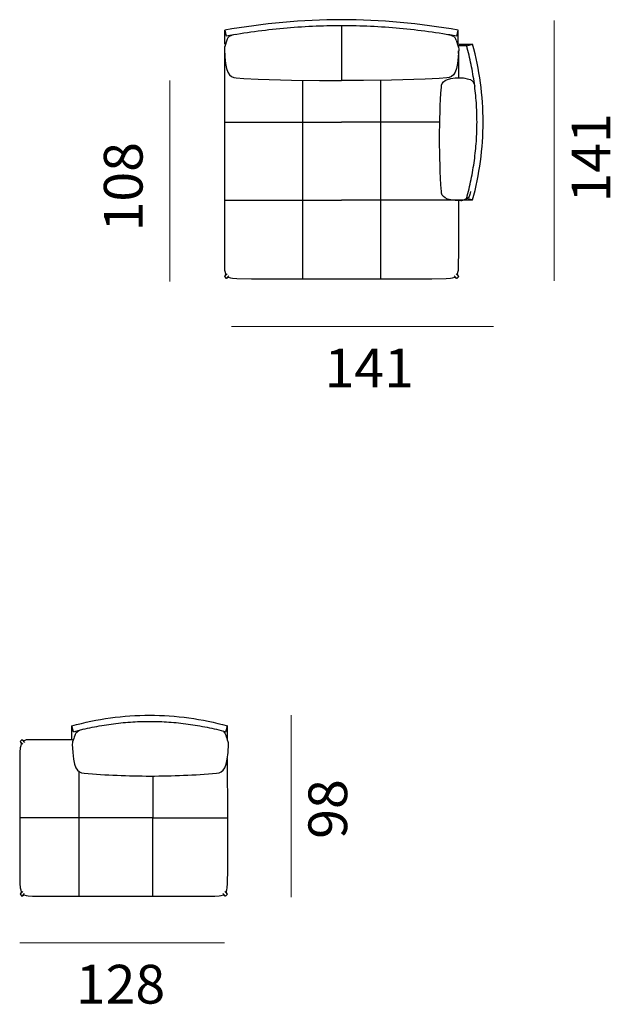
# Model space of a CAD drawing. Units: inches. Extents: x -71 to 536, y -2484 to 15.
# Drawn here: x 363 to 536, y -1585 to -1297 of the extents above; entities that cross this region are included whole.
import ezdxf

# ---------------------------------------------------------------- set-up
doc = ezdxf.new("R2010")
doc.units = ezdxf.units.IN
doc.header["$MEASUREMENT"] = 0
doc.layers.add('Bemassung', color=7, linetype='Continuous')
doc.layers.add('Strichzeichnung', color=7, linetype='Continuous')

# ---------------------------------------------------------------- blocks, each defined once
blk = doc.blocks.new('block 355')
at = {"layer": 'Strichzeichnung', "color": 250, "lineweight": 25}
blk.add_lwpolyline([(363.09, -1508.27), (363.77, -1508.95)], dxfattribs=at)
blk = doc.blocks.new('block 356')
at = {"layer": 'Strichzeichnung', "color": 250, "lineweight": 25}
blk.add_lwpolyline([(363.66, -1507.7), (364.34, -1508.38)], dxfattribs=at)
blk = doc.blocks.new('block 357')
at = {"layer": 'Strichzeichnung', "color": 250, "lineweight": 25}
blk.add_lwpolyline([(423.72, -1530.44), (423.62, -1513.09)], dxfattribs=at)
blk = doc.blocks.new('block 358')
at = {"layer": 'Strichzeichnung', "color": 250, "lineweight": 25}
blk.add_lwpolyline([(423.51, -1552.61), (423.28, -1552.15), (423.41, -1551.45), (423.56, -1550.9), (423.67, -1549.61), (423.72, -1545.37), (423.72, -1530.44)], dxfattribs=at)
blk = doc.blocks.new('block 359')
at = {"layer": 'Strichzeichnung', "color": 250, "lineweight": 25}
blk.add_lwpolyline([(423.62, -1552.71), (423.51, -1552.61)], dxfattribs=at)
blk = doc.blocks.new('block 360')
at = {"layer": 'Strichzeichnung', "color": 250, "lineweight": 25}
blk.add_lwpolyline([(423.04, -1553.28), (423.62, -1552.71)], dxfattribs=at)
blk = doc.blocks.new('block 361')
at = {"layer": 'Strichzeichnung', "color": 250, "lineweight": 25}
blk.add_lwpolyline([(422.94, -1553.18), (423.04, -1553.28)], dxfattribs=at)
blk = doc.blocks.new('block 362')
at = {"layer": 'Strichzeichnung', "color": 250, "lineweight": 25}
blk.add_lwpolyline([(400.88, -1553.28), (415.71, -1553.28), (419.95, -1553.26), (421.24, -1553.2), (421.78, -1553.07), (422.49, -1552.93), (422.94, -1553.18)], dxfattribs=at)
blk = doc.blocks.new('block 363')
at = {"layer": 'Strichzeichnung', "color": 250, "lineweight": 25}
blk.add_lwpolyline([(401.82, -1518.21), (401.82, -1530.44)], dxfattribs=at)
blk = doc.blocks.new('block 364')
at = {"layer": 'Strichzeichnung', "color": 250, "lineweight": 25}
blk.add_lwpolyline([(401.82, -1553.28), (401.82, -1530.44)], dxfattribs=at)
blk = doc.blocks.new('block 365')
at = {"layer": 'Strichzeichnung', "color": 250, "lineweight": 25}
blk.add_lwpolyline([(401.82, -1530.44), (380.32, -1530.44)], dxfattribs=at)
blk = doc.blocks.new('block 366')
at = {"layer": 'Strichzeichnung', "color": 250, "lineweight": 25}
blk.add_lwpolyline([(401.71, -1530.44), (423.72, -1530.44)], dxfattribs=at)
blk = doc.blocks.new('block 367')
at = {"layer": 'Strichzeichnung', "color": 250, "lineweight": 25}
blk.add_lwpolyline([(422.94, -1553.18), (422.26, -1552.49)], dxfattribs=at)
blk = doc.blocks.new('block 368')
at = {"layer": 'Strichzeichnung', "color": 250, "lineweight": 25}
blk.add_lwpolyline([(423.51, -1552.61), (422.83, -1551.92)], dxfattribs=at)
blk = doc.blocks.new('block 369')
at = {"layer": 'Strichzeichnung', "color": 250, "lineweight": 25}
blk.add_lwpolyline([(363.66, -1553.18), (364.34, -1552.49)], dxfattribs=at)
blk = doc.blocks.new('block 370')
at = {"layer": 'Strichzeichnung', "color": 250, "lineweight": 25}
blk.add_lwpolyline([(363.09, -1552.61), (363.77, -1551.92)], dxfattribs=at)
blk = doc.blocks.new('block 371')
at = {"layer": 'Strichzeichnung', "color": 250, "lineweight": 25}
blk.add_lwpolyline([(385.83, -1530.44), (362.88, -1530.44)], dxfattribs=at)
blk = doc.blocks.new('block 372')
at = {"layer": 'Strichzeichnung', "color": 250, "lineweight": 25}
blk.add_lwpolyline([(377.93, -1553.28), (400.88, -1553.28)], dxfattribs=at)
blk = doc.blocks.new('block 373')
at = {"layer": 'Strichzeichnung', "color": 250, "lineweight": 25}
blk.add_lwpolyline([(363.66, -1553.18), (364.11, -1552.93), (364.82, -1553.07), (365.36, -1553.2), (366.65, -1553.26), (370.89, -1553.28), (385.72, -1553.28)], dxfattribs=at)
blk = doc.blocks.new('block 374')
at = {"layer": 'Strichzeichnung', "color": 250, "lineweight": 25}
blk.add_lwpolyline([(363.56, -1553.28), (363.66, -1553.18)], dxfattribs=at)
blk = doc.blocks.new('block 375')
at = {"layer": 'Strichzeichnung', "color": 250, "lineweight": 25}
blk.add_lwpolyline([(362.99, -1552.71), (363.56, -1553.28)], dxfattribs=at)
blk = doc.blocks.new('block 376')
at = {"layer": 'Strichzeichnung', "color": 250, "lineweight": 25}
blk.add_lwpolyline([(363.09, -1552.61), (362.99, -1552.71)], dxfattribs=at)
blk = doc.blocks.new('block 377')
at = {"layer": 'Strichzeichnung', "color": 250, "lineweight": 25}
blk.add_lwpolyline([(362.88, -1530.44), (362.88, -1545.37), (362.93, -1549.61), (363.04, -1550.9), (363.19, -1551.45), (363.33, -1552.15), (363.09, -1552.61)], dxfattribs=at)
blk = doc.blocks.new('block 378')
at = {"layer": 'Strichzeichnung', "color": 250, "lineweight": 25}
blk.add_lwpolyline([(363.09, -1508.27), (363.33, -1508.72), (363.19, -1509.43), (363.04, -1509.97), (362.93, -1511.26), (362.88, -1515.5), (362.88, -1530.44)], dxfattribs=at)
blk = doc.blocks.new('block 379')
at = {"layer": 'Strichzeichnung', "color": 250, "lineweight": 25}
blk.add_lwpolyline([(362.99, -1508.16), (363.09, -1508.27)], dxfattribs=at)
blk = doc.blocks.new('block 380')
at = {"layer": 'Strichzeichnung', "color": 250, "lineweight": 25}
blk.add_lwpolyline([(363.56, -1507.6), (362.99, -1508.16)], dxfattribs=at)
blk = doc.blocks.new('block 381')
at = {"layer": 'Strichzeichnung', "color": 250, "lineweight": 25}
blk.add_lwpolyline([(363.66, -1507.7), (363.56, -1507.6)], dxfattribs=at)
blk = doc.blocks.new('block 382')
at = {"layer": 'Strichzeichnung', "color": 250, "lineweight": 25}
blk.add_lwpolyline([(378.37, -1507.6), (368.49, -1507.6), (365.66, -1507.61), (364.8, -1507.68), (364.43, -1507.81), (363.96, -1507.94), (363.66, -1507.7)], dxfattribs=at)
blk = doc.blocks.new('block 383')
at = {"layer": 'Strichzeichnung', "color": 250, "lineweight": 25}
blk.add_lwpolyline([(380.32, -1553.28), (380.32, -1516.98)], dxfattribs=at)
blk = doc.blocks.new('block 384')
at = {"layer": 'Strichzeichnung', "color": 250, "lineweight": 25}
blk.add_open_spline([(378.15, -1503.54), (385.53, -1501.54), (393.2, -1500.46), (400.88, -1500.46), (400.88, -1500.46), (400.88, -1500.46), (400.88, -1500.46), (408.56, -1500.46), (416.23, -1501.54), (423.61, -1503.54)], degree=3, knots=[0, 0, 0, 0, 1, 1, 1, 2, 2, 2, 3, 3, 3, 3], dxfattribs=at)
blk = doc.blocks.new('block 385')
at = {"layer": 'Strichzeichnung', "color": 250, "lineweight": 25}
blk.add_open_spline([(378.62, -1505.27), (379.52, -1505.02), (380.43, -1504.79), (381.34, -1504.57), (381.34, -1504.57), (381.34, -1504.57), (381.34, -1504.57), (382.25, -1504.36), (383.17, -1504.15), (384.09, -1503.97), (384.09, -1503.97), (384.09, -1503.97), (384.09, -1503.97), (385.01, -1503.78), (385.93, -1503.61), (386.86, -1503.45), (386.86, -1503.45), (386.86, -1503.45), (386.86, -1503.45), (387.79, -1503.29), (388.71, -1503.15), (389.64, -1503.02), (389.64, -1503.02), (389.64, -1503.02), (389.64, -1503.02), (390.58, -1502.89), (391.51, -1502.78), (392.44, -1502.68), (392.44, -1502.68), (392.44, -1502.68), (392.44, -1502.68), (393.38, -1502.59), (394.31, -1502.51), (395.25, -1502.44), (395.25, -1502.44), (395.25, -1502.44), (395.25, -1502.44), (396.19, -1502.38), (397.12, -1502.33), (398.06, -1502.29), (398.06, -1502.29), (398.06, -1502.29), (398.06, -1502.29), (399, -1502.26), (399.94, -1502.25), (400.88, -1502.25), (400.88, -1502.25), (400.88, -1502.25), (400.88, -1502.25), (401.82, -1502.25), (402.76, -1502.26), (403.7, -1502.29), (403.7, -1502.29), (403.7, -1502.29), (403.7, -1502.29), (404.63, -1502.33), (405.57, -1502.38), (406.51, -1502.44), (406.51, -1502.44), (406.51, -1502.44), (406.51, -1502.44), (407.45, -1502.51), (408.38, -1502.59), (409.32, -1502.68), (409.32, -1502.68), (409.32, -1502.68), (409.32, -1502.68), (410.25, -1502.78), (411.18, -1502.89), (412.12, -1503.02), (412.12, -1503.02), (412.12, -1503.02), (412.12, -1503.02), (413.04, -1503.15), (413.97, -1503.29), (414.9, -1503.45), (414.9, -1503.45), (414.9, -1503.45), (414.9, -1503.45), (415.83, -1503.61), (416.75, -1503.78), (417.67, -1503.97), (417.67, -1503.97), (417.67, -1503.97), (417.67, -1503.97), (418.59, -1504.15), (419.51, -1504.36), (420.42, -1504.57), (420.42, -1504.57), (420.42, -1504.57), (420.42, -1504.57), (421.33, -1504.79), (422.24, -1505.02), (423.14, -1505.27)], degree=3, knots=[0, 0, 0, 0, 1, 1, 1, 2, 2, 2, 3, 3, 3, 4, 4, 4, 5, 5, 5, 6, 6, 6, 7, 7, 7, 8, 8, 8, 9, 9, 9, 10, 10, 10, 11, 11, 11, 12, 12, 12, 13, 13, 13, 14, 14, 14, 15, 15, 15, 16, 16, 16, 17, 17, 17, 18, 18, 18, 19, 19, 19, 20, 20, 20, 21, 21, 21, 22, 22, 22, 23, 23, 23, 24, 24, 24, 25, 25, 25, 26, 26, 26, 27, 27, 27, 28, 28, 28, 29, 29, 29, 30, 30, 30, 31, 31, 31, 31], dxfattribs=at)
blk = doc.blocks.new('block 386')
at = {"layer": 'Strichzeichnung', "color": 250, "lineweight": 25}
blk.add_lwpolyline([(423.14, -1505.27), (423.61, -1503.54)], dxfattribs=at)
blk = doc.blocks.new('block 387')
at = {"layer": 'Strichzeichnung', "color": 250, "lineweight": 25}
blk.add_lwpolyline([(378.62, -1505.27), (378.15, -1503.54)], dxfattribs=at)
blk = doc.blocks.new('block 388')
at = {"layer": 'Strichzeichnung', "color": 250, "lineweight": 25}
blk.add_lwpolyline([(378.15, -1507.6), (378.15, -1503.54)], dxfattribs=at)
blk = doc.blocks.new('block 389')
at = {"layer": 'Strichzeichnung', "color": 250, "lineweight": 25}
blk.add_lwpolyline([(423.61, -1507.6), (423.61, -1503.54)], dxfattribs=at)
blk = doc.blocks.new('block 390')
at = {"layer": 'Strichzeichnung', "color": 250, "lineweight": 25}
blk.add_open_spline([(423.21, -1506.36), (423.11, -1505.97), (422.72, -1505.27), (422.38, -1505.06)], degree=3, dxfattribs=at)
blk = doc.blocks.new('block 391')
at = {"layer": 'Strichzeichnung', "color": 250, "lineweight": 25}
blk.add_open_spline([(423.81, -1508.2), (423.61, -1507.59), (423.41, -1506.97), (423.21, -1506.36)], degree=3, dxfattribs=at)
blk = doc.blocks.new('block 392')
at = {"layer": 'Strichzeichnung', "color": 250, "lineweight": 25}
blk.add_open_spline([(423.92, -1508.92), (423.93, -1508.72), (423.88, -1508.38), (423.81, -1508.2)], degree=3, dxfattribs=at)
blk = doc.blocks.new('block 393')
at = {"layer": 'Strichzeichnung', "color": 250, "lineweight": 25}
blk.add_open_spline([(401.09, -1518.21), (407.6, -1518.21), (414.05, -1517.93), (420.47, -1517.42), (420.47, -1517.42), (420.47, -1517.42), (420.47, -1517.42), (422.46, -1517.2), (423.76, -1516.08), (423.92, -1508.92)], degree=3, knots=[0, 0, 0, 0, 1, 1, 1, 2, 2, 2, 3, 3, 3, 3], dxfattribs=at)
blk = doc.blocks.new('block 394')
at = {"layer": 'Strichzeichnung', "color": 250, "lineweight": 25}
blk.add_open_spline([(378.27, -1508.92), (378.42, -1516.08), (379.72, -1517.2), (381.72, -1517.42), (381.72, -1517.42), (381.72, -1517.42), (381.72, -1517.42), (388.13, -1517.93), (394.59, -1518.21), (401.09, -1518.21)], degree=3, knots=[0, 0, 0, 0, 1, 1, 1, 2, 2, 2, 3, 3, 3, 3], dxfattribs=at)
blk = doc.blocks.new('block 395')
at = {"layer": 'Strichzeichnung', "color": 250, "lineweight": 25}
blk.add_open_spline([(378.37, -1508.2), (378.3, -1508.38), (378.25, -1508.72), (378.27, -1508.92)], degree=3, dxfattribs=at)
blk = doc.blocks.new('block 396')
at = {"layer": 'Strichzeichnung', "color": 250, "lineweight": 25}
blk.add_open_spline([(378.98, -1506.36), (378.78, -1506.97), (378.57, -1507.59), (378.37, -1508.2)], degree=3, dxfattribs=at)
blk = doc.blocks.new('block 397')
at = {"layer": 'Strichzeichnung', "color": 250, "lineweight": 25}
blk.add_open_spline([(379.81, -1505.26), (379.46, -1505.46), (379.08, -1505.97), (378.98, -1506.36)], degree=3, dxfattribs=at)
blk = doc.blocks.new('block 398')
at = {"layer": 'Strichzeichnung', "color": 250, "lineweight": 25}
blk.add_open_spline([(381.4, -1504.57), (380.79, -1504.72), (380.25, -1504.96), (379.81, -1505.26)], degree=3, dxfattribs=at)
blk = doc.blocks.new('block 540')
at = {"layer": 'Strichzeichnung', "color": 250, "lineweight": 25}
blk.add_lwpolyline([(445.56, -1373.01), (468.4, -1373.01)], dxfattribs=at)
blk = doc.blocks.new('block 541')
at = {"layer": 'Strichzeichnung', "color": 250, "lineweight": 25}
blk.add_lwpolyline([(445.56, -1373.01), (445.56, -1373.01)], dxfattribs=at)
blk = doc.blocks.new('block 542')
at = {"layer": 'Strichzeichnung', "color": 250, "lineweight": 25}
blk.add_lwpolyline([(423.39, -1372.8), (423.85, -1372.57), (424.55, -1372.7), (425.1, -1372.85), (426.38, -1372.96), (430.62, -1373.01), (445.56, -1373.01)], dxfattribs=at)
blk = doc.blocks.new('block 543')
at = {"layer": 'Strichzeichnung', "color": 250, "lineweight": 25}
blk.add_lwpolyline([(423.29, -1372.91), (423.39, -1372.8)], dxfattribs=at)
blk = doc.blocks.new('block 544')
at = {"layer": 'Strichzeichnung', "color": 250, "lineweight": 25}
blk.add_lwpolyline([(422.72, -1372.34), (423.29, -1372.91)], dxfattribs=at)
blk = doc.blocks.new('block 545')
at = {"layer": 'Strichzeichnung', "color": 250, "lineweight": 25}
blk.add_lwpolyline([(422.82, -1372.23), (422.72, -1372.34)], dxfattribs=at)
blk = doc.blocks.new('block 546')
at = {"layer": 'Strichzeichnung', "color": 250, "lineweight": 25}
blk.add_lwpolyline([(422.72, -1350.17), (422.72, -1365), (422.74, -1369.24), (422.8, -1370.53), (422.93, -1371.08), (423.06, -1371.78), (422.82, -1372.23)], dxfattribs=at)
blk = doc.blocks.new('block 547')
at = {"layer": 'Strichzeichnung', "color": 250, "lineweight": 25}
blk.add_lwpolyline([(422.72, -1327.22), (422.72, -1350.17)], dxfattribs=at)
blk = doc.blocks.new('block 548')
at = {"layer": 'Strichzeichnung', "color": 250, "lineweight": 25}
blk.add_lwpolyline([(422.8, -1306.86), (422.74, -1308.15), (422.72, -1312.39), (422.72, -1327.22)], dxfattribs=at)
blk = doc.blocks.new('block 549')
at = {"layer": 'Strichzeichnung', "color": 250, "lineweight": 25}
blk.add_lwpolyline([(422.72, -1305.06), (422.82, -1305.16)], dxfattribs=at)
blk = doc.blocks.new('block 550')
at = {"layer": 'Strichzeichnung', "color": 250, "lineweight": 25}
blk.add_lwpolyline([(491.14, -1305.16), (491.24, -1305.06)], dxfattribs=at)
blk = doc.blocks.new('block 551')
at = {"layer": 'Strichzeichnung', "color": 250, "lineweight": 25}
blk.add_lwpolyline([(491.24, -1314.38), (491.24, -1308.18), (491.22, -1306.41)], dxfattribs=at)
blk = doc.blocks.new('block 552')
at = {"layer": 'Strichzeichnung', "color": 250, "lineweight": 25}
blk.add_lwpolyline([(491.14, -1372.23), (490.9, -1371.78), (491.03, -1371.08), (491.16, -1370.53), (491.22, -1369.24), (491.24, -1365), (491.24, -1350.17)], dxfattribs=at)
blk = doc.blocks.new('block 553')
at = {"layer": 'Strichzeichnung', "color": 250, "lineweight": 25}
blk.add_lwpolyline([(491.24, -1372.34), (491.14, -1372.23)], dxfattribs=at)
blk = doc.blocks.new('block 554')
at = {"layer": 'Strichzeichnung', "color": 250, "lineweight": 25}
blk.add_lwpolyline([(490.67, -1372.91), (491.24, -1372.34)], dxfattribs=at)
blk = doc.blocks.new('block 555')
at = {"layer": 'Strichzeichnung', "color": 250, "lineweight": 25}
blk.add_lwpolyline([(490.57, -1372.8), (490.67, -1372.91)], dxfattribs=at)
blk = doc.blocks.new('block 556')
at = {"layer": 'Strichzeichnung', "color": 250, "lineweight": 25}
blk.add_lwpolyline([(468.4, -1373.01), (483.34, -1373.01), (487.58, -1372.96), (488.87, -1372.85), (489.41, -1372.7), (490.12, -1372.57), (490.57, -1372.8)], dxfattribs=at)
blk = doc.blocks.new('block 557')
at = {"layer": 'Strichzeichnung', "color": 250, "lineweight": 25}
blk.add_lwpolyline([(468.4, -1373.01), (468.4, -1373.01)], dxfattribs=at)
blk = doc.blocks.new('block 558')
at = {"layer": 'Strichzeichnung', "color": 250, "lineweight": 25}
blk.add_lwpolyline([(490.57, -1372.8), (489.89, -1372.12)], dxfattribs=at)
blk = doc.blocks.new('block 559')
at = {"layer": 'Strichzeichnung', "color": 250, "lineweight": 25}
blk.add_lwpolyline([(491.14, -1372.23), (490.46, -1371.55)], dxfattribs=at)
blk = doc.blocks.new('block 560')
at = {"layer": 'Strichzeichnung', "color": 250, "lineweight": 25}
blk.add_lwpolyline([(485.64, -1327.22), (456.98, -1327.22)], dxfattribs=at)
blk = doc.blocks.new('block 561')
at = {"layer": 'Strichzeichnung', "color": 250, "lineweight": 25}
blk.add_lwpolyline([(491.24, -1350.06), (456.98, -1350.06)], dxfattribs=at)
blk = doc.blocks.new('block 562')
at = {"layer": 'Strichzeichnung', "color": 250, "lineweight": 25}
blk.add_lwpolyline([(468.4, -1315.13), (468.4, -1373.01)], dxfattribs=at)
blk = doc.blocks.new('block 563')
at = {"layer": 'Strichzeichnung', "color": 250, "lineweight": 25}
blk.add_lwpolyline([(445.56, -1315.08), (445.56, -1373.01)], dxfattribs=at)
blk = doc.blocks.new('block 564')
at = {"layer": 'Strichzeichnung', "color": 250, "lineweight": 25}
blk.add_lwpolyline([(422.72, -1350.06), (456.98, -1350.06)], dxfattribs=at)
blk = doc.blocks.new('block 565')
at = {"layer": 'Strichzeichnung', "color": 250, "lineweight": 25}
blk.add_lwpolyline([(422.72, -1327.22), (456.98, -1327.22)], dxfattribs=at)
blk = doc.blocks.new('block 566')
at = {"layer": 'Strichzeichnung', "color": 250, "lineweight": 25}
blk.add_lwpolyline([(422.83, -1300.42), (423.29, -1302.15)], dxfattribs=at)
blk = doc.blocks.new('block 567')
at = {"layer": 'Strichzeichnung', "color": 250, "lineweight": 25}
blk.add_open_spline([(491.13, -1300.42), (479.89, -1298.39), (468.43, -1297.34), (456.98, -1297.34), (456.98, -1297.34), (456.98, -1297.34), (456.98, -1297.34), (445.53, -1297.34), (434.08, -1298.39), (422.83, -1300.42)], degree=3, knots=[0, 0, 0, 0, 1, 1, 1, 2, 2, 2, 3, 3, 3, 3], dxfattribs=at)
blk = doc.blocks.new('block 568')
at = {"layer": 'Strichzeichnung', "color": 250, "lineweight": 25}
blk.add_lwpolyline([(490.67, -1302.15), (491.13, -1300.42)], dxfattribs=at)
blk = doc.blocks.new('block 569')
at = {"layer": 'Strichzeichnung', "color": 250, "lineweight": 25}
blk.add_open_spline([(490.67, -1302.15), (487.93, -1301.66), (485.18, -1301.23), (482.42, -1300.85), (482.42, -1300.85), (482.42, -1300.85), (482.42, -1300.85), (479.61, -1300.47), (476.8, -1300.15), (473.97, -1299.9), (473.97, -1299.9), (473.97, -1299.9), (473.97, -1299.9), (471.15, -1299.64), (468.32, -1299.45), (465.49, -1299.32), (465.49, -1299.32), (465.49, -1299.32), (465.49, -1299.32), (462.65, -1299.19), (459.82, -1299.12), (456.98, -1299.12), (456.98, -1299.12), (456.98, -1299.12), (456.98, -1299.12), (454.15, -1299.12), (451.31, -1299.19), (448.48, -1299.32), (448.48, -1299.32), (448.48, -1299.32), (448.48, -1299.32), (445.64, -1299.45), (442.81, -1299.64), (439.99, -1299.9), (439.99, -1299.9), (439.99, -1299.9), (439.99, -1299.9), (437.17, -1300.15), (434.35, -1300.47), (431.54, -1300.85), (431.54, -1300.85), (431.54, -1300.85), (431.54, -1300.85), (428.78, -1301.23), (426.04, -1301.66), (423.3, -1302.15)], degree=3, knots=[0, 0, 0, 0, 1, 1, 1, 2, 2, 2, 3, 3, 3, 4, 4, 4, 5, 5, 5, 6, 6, 6, 7, 7, 7, 8, 8, 8, 9, 9, 9, 10, 10, 10, 11, 11, 11, 12, 12, 12, 13, 13, 13, 14, 14, 14, 15, 15, 15, 15], dxfattribs=at)
blk = doc.blocks.new('block 570')
at = {"layer": 'Strichzeichnung', "color": 250, "lineweight": 25}
blk.add_lwpolyline([(491.13, -1304.47), (491.13, -1300.42)], dxfattribs=at)
blk = doc.blocks.new('block 571')
at = {"layer": 'Strichzeichnung', "color": 250, "lineweight": 25}
blk.add_lwpolyline([(422.82, -1372.23), (423.5, -1371.55)], dxfattribs=at)
blk = doc.blocks.new('block 572')
at = {"layer": 'Strichzeichnung', "color": 250, "lineweight": 25}
blk.add_lwpolyline([(423.39, -1372.8), (424.07, -1372.12)], dxfattribs=at)
blk = doc.blocks.new('block 573')
at = {"layer": 'Strichzeichnung', "color": 250, "lineweight": 25}
blk.add_lwpolyline([(422.83, -1304.47), (422.83, -1300.42)], dxfattribs=at)
blk = doc.blocks.new('block 574')
at = {"layer": 'Strichzeichnung', "color": 250, "lineweight": 25}
blk.add_lwpolyline([(491.24, -1304.49), (495.3, -1304.49)], dxfattribs=at)
blk = doc.blocks.new('block 575')
at = {"layer": 'Strichzeichnung', "color": 250, "lineweight": 25}
blk.add_lwpolyline([(491.24, -1349.96), (495.3, -1349.96)], dxfattribs=at)
blk = doc.blocks.new('block 576')
at = {"layer": 'Strichzeichnung', "color": 250, "lineweight": 25}
blk.add_lwpolyline([(493.57, -1349.49), (495.3, -1349.96)], dxfattribs=at)
blk = doc.blocks.new('block 577')
at = {"layer": 'Strichzeichnung', "color": 250, "lineweight": 25}
blk.add_lwpolyline([(493.57, -1304.96), (495.3, -1304.49)], dxfattribs=at)
blk = doc.blocks.new('block 578')
at = {"layer": 'Strichzeichnung', "color": 250, "lineweight": 25}
blk.add_lwpolyline([(493.57, -1304.96), (491.24, -1304.96)], dxfattribs=at)
blk = doc.blocks.new('block 579')
at = {"layer": 'Strichzeichnung', "color": 250, "lineweight": 25}
blk.add_open_spline([(493.57, -1349.49), (493.82, -1348.58), (494.05, -1347.67), (494.27, -1346.76), (494.27, -1346.76), (494.27, -1346.76), (494.27, -1346.76), (494.48, -1345.85), (494.69, -1344.93), (494.87, -1344.01), (494.87, -1344.01), (494.87, -1344.01), (494.87, -1344.01), (495.06, -1343.09), (495.23, -1342.17), (495.39, -1341.24), (495.39, -1341.24), (495.39, -1341.24), (495.39, -1341.24), (495.55, -1340.32), (495.69, -1339.39), (495.82, -1338.46), (495.82, -1338.46), (495.82, -1338.46), (495.82, -1338.46), (495.95, -1337.53), (496.06, -1336.59), (496.15, -1335.66), (496.15, -1335.66), (496.15, -1335.66), (496.15, -1335.66), (496.25, -1334.72), (496.33, -1333.79), (496.4, -1332.85), (496.4, -1332.85), (496.4, -1332.85), (496.4, -1332.85), (496.46, -1331.91), (496.51, -1330.98), (496.54, -1330.04), (496.54, -1330.04), (496.54, -1330.04), (496.54, -1330.04), (496.57, -1329.1), (496.59, -1328.16), (496.59, -1327.22), (496.59, -1327.22), (496.59, -1327.22), (496.59, -1327.22), (496.59, -1326.29), (496.57, -1325.35), (496.54, -1324.4), (496.54, -1324.4), (496.54, -1324.4), (496.54, -1324.4), (496.51, -1323.47), (496.46, -1322.53), (496.4, -1321.59), (496.4, -1321.59), (496.4, -1321.59), (496.4, -1321.59), (496.33, -1320.66), (496.25, -1319.72), (496.15, -1318.79), (496.15, -1318.79), (496.15, -1318.79), (496.15, -1318.79), (496.06, -1317.85), (495.95, -1316.92), (495.82, -1315.99), (495.82, -1315.99), (495.82, -1315.99), (495.82, -1315.99), (495.69, -1315.06), (495.55, -1314.13), (495.39, -1313.2), (495.39, -1313.2), (495.39, -1313.2), (495.39, -1313.2), (495.23, -1312.28), (495.06, -1311.35), (494.87, -1310.43), (494.87, -1310.43), (494.87, -1310.43), (494.87, -1310.43), (494.69, -1309.51), (494.48, -1308.6), (494.27, -1307.68), (494.27, -1307.68), (494.27, -1307.68), (494.27, -1307.68), (494.05, -1306.77), (493.82, -1305.86), (493.57, -1304.96)], degree=3, knots=[0, 0, 0, 0, 1, 1, 1, 2, 2, 2, 3, 3, 3, 4, 4, 4, 5, 5, 5, 6, 6, 6, 7, 7, 7, 8, 8, 8, 9, 9, 9, 10, 10, 10, 11, 11, 11, 12, 12, 12, 13, 13, 13, 14, 14, 14, 15, 15, 15, 16, 16, 16, 17, 17, 17, 18, 18, 18, 19, 19, 19, 20, 20, 20, 21, 21, 21, 22, 22, 22, 23, 23, 23, 24, 24, 24, 25, 25, 25, 26, 26, 26, 27, 27, 27, 28, 28, 28, 29, 29, 29, 30, 30, 30, 31, 31, 31, 31], dxfattribs=at)
blk = doc.blocks.new('block 580')
at = {"layer": 'Strichzeichnung', "color": 250, "lineweight": 25}
blk.add_open_spline([(495.3, -1349.96), (497.3, -1342.58), (498.38, -1334.9), (498.38, -1327.22), (498.38, -1327.22), (498.38, -1327.22), (498.38, -1327.22), (498.38, -1319.55), (497.3, -1311.87), (495.3, -1304.49)], degree=3, knots=[0, 0, 0, 0, 1, 1, 1, 2, 2, 2, 3, 3, 3, 3], dxfattribs=at)
blk = doc.blocks.new('block 622')
at = {"layer": 'Strichzeichnung', "color": 250, "lineweight": 25}
blk.add_open_spline([(494.7, -1347.47), (494.58, -1348.19), (494.47, -1348.64), (494.27, -1348.99), (494.27, -1348.99), (494.27, -1348.99), (494.27, -1348.99), (494.09, -1349.31), (493.83, -1349.54), (493.53, -1349.66), (493.53, -1349.66), (493.53, -1349.66), (493.53, -1349.66), (493.12, -1349.82), (492.71, -1349.98), (492.3, -1350.14), (492.3, -1350.14), (492.3, -1350.14), (492.3, -1350.14), (492.15, -1350.2), (491.99, -1350.23), (491.83, -1350.22), (491.83, -1350.22), (491.83, -1350.22), (491.83, -1350.22), (487.06, -1350.1), (486.31, -1349.06), (486.16, -1347.47), (486.16, -1347.47), (486.16, -1347.47), (486.16, -1347.47), (485.83, -1342.35), (485.64, -1337.2), (485.64, -1332.01), (485.64, -1332.01), (485.64, -1332.01), (485.64, -1332.01), (485.64, -1326.82), (485.83, -1321.66), (486.16, -1317.03), (486.16, -1317.03), (486.16, -1317.03), (486.16, -1317.03), (486.31, -1315.43), (487.06, -1314.4), (491.83, -1314.27), (491.83, -1314.27), (491.83, -1314.27), (491.83, -1314.27), (491.99, -1314.27), (492.15, -1314.29), (492.3, -1314.3), (492.3, -1314.3), (492.3, -1314.3), (492.3, -1314.3), (492.71, -1314.36), (493.12, -1314.41), (494.71, -1314.84), (494.71, -1314.84), (494.71, -1314.84), (494.71, -1314.84), (495.01, -1314.96), (495.27, -1315.19), (495.45, -1315.5), (495.45, -1315.5), (495.45, -1315.5), (495.45, -1315.5), (495.65, -1315.86), (495.8, -1316.28), (495.91, -1316.77)], degree=3, knots=[0, 0, 0, 0, 1, 1, 1, 2, 2, 2, 3, 3, 3, 4, 4, 4, 5, 5, 5, 6, 6, 6, 7, 7, 7, 8, 8, 8, 9, 9, 9, 10, 10, 10, 11, 11, 11, 12, 12, 12, 13, 13, 13, 14, 14, 14, 15, 15, 15, 16, 16, 16, 17, 17, 17, 18, 18, 18, 19, 19, 19, 20, 20, 20, 21, 21, 21, 22, 22, 22, 23, 23, 23, 23], dxfattribs=at)
blk = doc.blocks.new('block 623')
at = {"layer": 'Strichzeichnung', "color": 250, "lineweight": 25}
blk.add_lwpolyline([(487.78, -1314.35), (485.51, -1314.52), (481.4, -1314.72), (471.59, -1315.03), (463.41, -1315.12), (456.98, -1315.13)], dxfattribs=at)
blk = doc.blocks.new('block 624')
at = {"layer": 'Strichzeichnung', "color": 250, "lineweight": 25}
blk.add_open_spline([(491.12, -1305.12), (491.2, -1305.36), (491.23, -1305.59), (491.23, -1305.84), (491.23, -1305.84), (491.23, -1305.84), (491.23, -1305.84), (491.07, -1313), (489.77, -1314.12), (487.78, -1314.35)], degree=3, knots=[0, 0, 0, 0, 1, 1, 1, 2, 2, 2, 3, 3, 3, 3], dxfattribs=at)
blk = doc.blocks.new('block 625')
at = {"layer": 'Strichzeichnung', "color": 250, "lineweight": 25}
blk.add_lwpolyline([(490.52, -1303.29), (491.12, -1305.12)], dxfattribs=at)
blk = doc.blocks.new('block 626')
at = {"layer": 'Strichzeichnung', "color": 250, "lineweight": 25}
blk.add_open_spline([(490.52, -1303.29), (490.42, -1302.89), (490.03, -1302.39), (489.69, -1302.18)], degree=3, dxfattribs=at)
blk = doc.blocks.new('block 627')
at = {"layer": 'Strichzeichnung', "color": 250, "lineweight": 25}
blk.add_open_spline([(488.06, -1301.7), (488.68, -1301.81), (489.23, -1301.9), (489.69, -1302.18)], degree=3, dxfattribs=at)
blk = doc.blocks.new('block 628')
at = {"layer": 'Strichzeichnung', "color": 250, "lineweight": 25}
blk.add_lwpolyline([(426.18, -1314.35), (428.46, -1314.52), (432.56, -1314.72), (442.37, -1315.03), (450.55, -1315.12), (456.98, -1315.13)], dxfattribs=at)
blk = doc.blocks.new('block 629')
at = {"layer": 'Strichzeichnung', "color": 250, "lineweight": 25}
blk.add_open_spline([(422.84, -1305.12), (422.77, -1305.36), (422.73, -1305.59), (422.73, -1305.84), (422.73, -1305.84), (422.73, -1305.84), (422.73, -1305.84), (422.89, -1313), (424.19, -1314.12), (426.18, -1314.35)], degree=3, knots=[0, 0, 0, 0, 1, 1, 1, 2, 2, 2, 3, 3, 3, 3], dxfattribs=at)
blk = doc.blocks.new('block 630')
at = {"layer": 'Strichzeichnung', "color": 250, "lineweight": 25}
blk.add_lwpolyline([(423.44, -1303.29), (422.84, -1305.12)], dxfattribs=at)
blk = doc.blocks.new('block 631')
at = {"layer": 'Strichzeichnung', "color": 250, "lineweight": 25}
blk.add_open_spline([(424.28, -1302.18), (423.93, -1302.39), (423.55, -1302.89), (423.44, -1303.29)], degree=3, dxfattribs=at)
blk = doc.blocks.new('block 632')
at = {"layer": 'Strichzeichnung', "color": 250, "lineweight": 25}
blk.add_open_spline([(425.9, -1301.7), (425.28, -1301.81), (424.73, -1301.9), (424.28, -1302.18)], degree=3, dxfattribs=at)

msp = doc.modelspace()

# ---------------------------------------------------------------- linework, layer by layer
at = {"layer": 'Bemassung', "color": 250, "lineweight": 18}
for points in [[(519.16, -1297.57), (519.16, -1373.6)], [(406.77, -1315.13), (406.77, -1373.79)], [(424.79, -1386.92), (501.38, -1386.92)], [(442.22, -1500.46), (442.22, -1553.58)], [(362.88, -1566.94), (422.81, -1566.94)]]:
    msp.add_lwpolyline(points, dxfattribs=at)
at = {"layer": 'Strichzeichnung', "color": 250, "lineweight": 25}
msp.add_lwpolyline([(456.98, -1299.12), (456.98, -1315.13)], dxfattribs=at)

# ---------------------------------------------------------------- block references
at = {"layer": 'Strichzeichnung'}
for name in ['block 567', 'block 569', 'block 566', 'block 573', 'block 631', 'block 632', 'block 627', 'block 626', 'block 568', 'block 570', 'block 549', 'block 629', 'block 630', 'block 624', 'block 625', 'block 550', 'block 574', 'block 578', 'block 577', 'block 579', 'block 580', 'block 548', 'block 551', 'block 628', 'block 563', 'block 623', 'block 562', 'block 622', 'block 547', 'block 565', 'block 560', 'block 564', 'block 546', 'block 561', 'block 552', 'block 575', 'block 576', 'block 571', 'block 559', 'block 545', 'block 544', 'block 543', 'block 572', 'block 542', 'block 540', 'block 541', 'block 556', 'block 557', 'block 558', 'block 555', 'block 554', 'block 553', 'block 384', 'block 387', 'block 388', 'block 385', 'block 386', 'block 389', 'block 396', 'block 397', 'block 398', 'block 390', 'block 391', 'block 378', 'block 380', 'block 379', 'block 355', 'block 381', 'block 382', 'block 356', 'block 395', 'block 394', 'block 393', 'block 392', 'block 357', 'block 383', 'block 363', 'block 371', 'block 377', 'block 365', 'block 366', 'block 364', 'block 358', 'block 376', 'block 375', 'block 370', 'block 369', 'block 367', 'block 368', 'block 360', 'block 359', 'block 374', 'block 373', 'block 372', 'block 362', 'block 361']:
    msp.add_blockref(name, (0, 0), dxfattribs=at)

# ---------------------------------------------------------------- texts
at = {"layer": 'Bemassung', "color": 250, "char_height": 11.3279, "attachment_point": 7, "rotation": 90}
for s, insert in [('\\fHelvetica LT Com|b0|i0|c0|p34;\\W1.01461;141', (535.57, -1350.73)), ('\\fHelvetica LT Com|b0|i0|c0|p34;\\W1.01461;108', (398.82, -1359.17)), ('\\fHelvetica LT Com|b0|i0|c0|p34;\\W1.01461;98', (458.63, -1536.55))]:
    msp.add_mtext(s, dxfattribs=dict(at, insert=insert))
at = {"layer": 'Bemassung', "color": 250, "char_height": 11.3279, "attachment_point": 7}
for s, insert in [('\\fHelvetica LT Com|b0|i0|c0|p34;\\W1.01461;141', (452.03, -1404.72)), ('\\fHelvetica LT Com|b0|i0|c0|p34;\\W1.01461;128', (379.31, -1584.67))]:
    msp.add_mtext(s, dxfattribs=dict(at, insert=insert))

doc.saveas('drawing.dxf')
